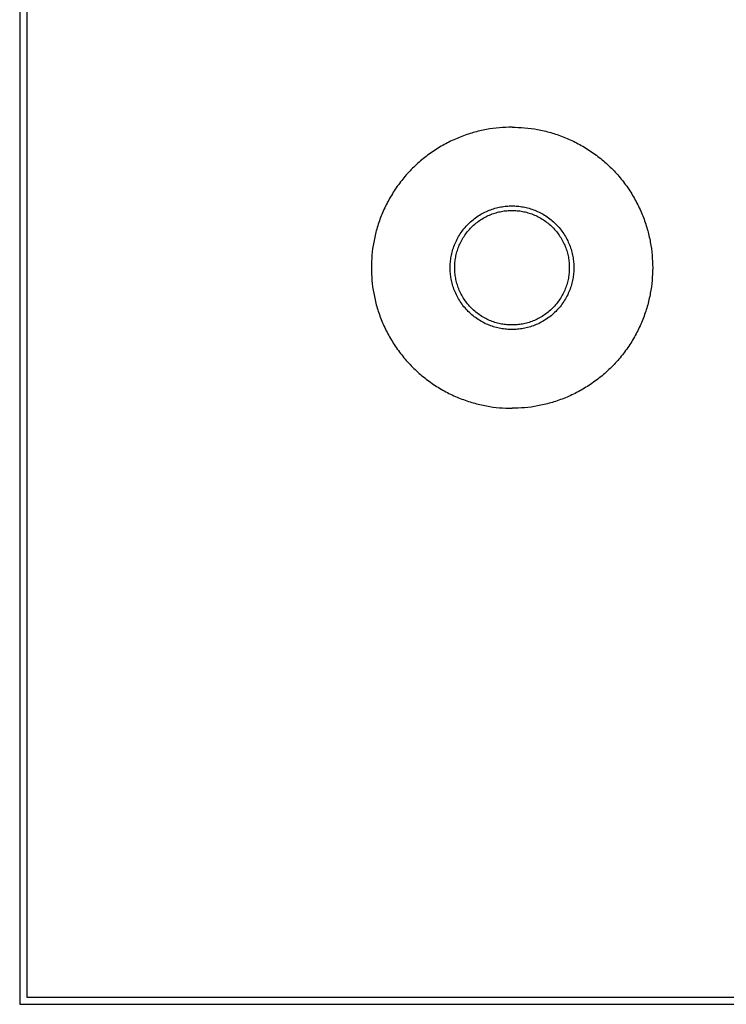
# Model space of a CAD drawing. Units: millimetres. Extents: x 0 to 1130, y 0 to 1599.
# Drawn here: x 0 to 565, y 0 to 788 of the extents above; entities that cross this region are included whole.
import ezdxf

# ---------------------------------------------------------------- set-up
doc = ezdxf.new("R2010")
doc.units = ezdxf.units.MM
doc.layers.add('8211 Hydro Vessel H 300', color=7, linetype='Continuous', true_color=0x000000)
doc.layers.add('Layout Large', color=7, linetype='Continuous', true_color=0x000000)

# ---------------------------------------------------------------- blocks, each defined once
blk = doc.blocks.new('Fredericia Layout Large')
at = {"layer": 'Layout Large'}
for points in [[(0, 0), (2008.4, 0), (2008.4, 2840.5), (0, 2840.5)], [(10, 10), (1998.4, 10), (1998.4, 2830.5), (10, 2830.5)]]:
    blk.add_lwpolyline(points, close=True, dxfattribs=at)

msp = doc.modelspace()

# ---------------------------------------------------------------- linework, layer by layer
at = {"layer": '8211 Hydro Vessel H 300', "color": 18, "lineweight": -3, "true_color": 0x000000}
for points in [[(393.75, 702), (281.25, 702), (281.25, 589.5)], [(393.75, 702), (506.25, 702), (506.25, 589.5)], [(344.27, 589.5), (344.27, 638.98), (393.75, 638.98)], [(347.93, 589.5), (347.93, 635.32), (393.75, 635.32)], [(281.25, 589.5), (281.25, 477), (393.75, 477)], [(393.75, 540.02), (344.27, 540.02), (344.27, 589.5)], [(393.75, 543.68), (347.93, 543.68), (347.93, 589.5)], [(506.25, 589.5), (506.25, 477), (393.75, 477)]]:
    msp.add_rational_spline(points, [1, 0.707106781187, 1], degree=2, dxfattribs=at)
for points, knots in [([(393.75, 638.98), (443.23, 638.98), (443.23, 589.5), (443.23, 540.02), (393.75, 540.02)], [0, 0, 0, 77.725078, 77.725078, 155.450156, 155.450156, 155.450156]), ([(393.75, 635.32), (439.57, 635.32), (439.57, 589.5), (439.57, 543.68), (393.75, 543.68)], [-143.944627, -143.944627, -143.944627, -71.972313, -71.972313, 0, 0, 0])]:
    msp.add_rational_spline(points, [1, 0.707106781187, 1, 0.707106781187, 1], degree=2, knots=knots, dxfattribs=at)

# ---------------------------------------------------------------- block references
at = {"layer": 'Layout Large', "xscale": 0.5627552060869091, "yscale": 0.5627552060869091, "zscale": 0.5627552060869091}
msp.add_blockref('Fredericia Layout Large', (0, 0), dxfattribs=at)

doc.saveas('drawing.dxf')
